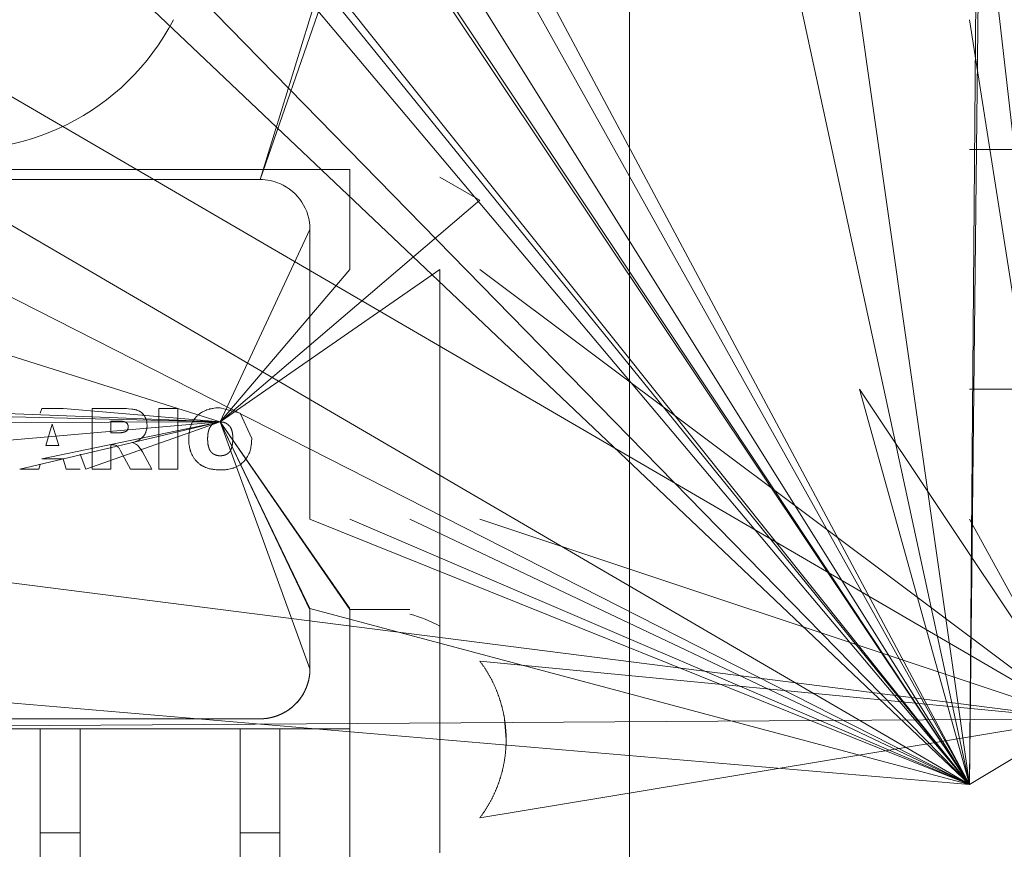
# Model space of a CAD drawing. Units: millimetres. Extents: x 0 to 17382, y -6 to 11880.
# Drawn here: x 3005 to 3054, y 5684 to 5726 of the extents above; entities that cross this region are included whole.
import ezdxf

# ---------------------------------------------------------------- set-up
doc = ezdxf.new("R2010")
doc.units = ezdxf.units.MM
doc.linetypes.add('K5LT_THIN', pattern=[0])
doc.layers.add('R', color=1, linetype='Continuous', true_color=0xff0000)
doc.layers.add('WELDING', color=7, linetype='Continuous', true_color=0xffffff)

msp = doc.modelspace()

# ---------------------------------------------------------------- linework, layer by layer
at = {"layer": 'R', "color": 7, "linetype": 'K5LT_THIN', "lineweight": 18}
for p, q in [((3052.378, 5687.411), (2950.378, 5815.198)), ((3052.378, 5687.411), (2968.378, 5814.198)), ((3052.378, 5687.411), (3024.927, 5814.198)), ((3052.378, 5687.411), (3035.378, 5807.041)), ((3052.378, 5687.411), (3053.378, 5807.198)), ((3052.378, 5687.411), (2968.378, 5787.198)), ((3052.378, 5687.411), (2956.198, 5778.698)), ((3052.378, 5687.411), (3053.378, 5777.198)), ((3052.378, 5687.411), (3053.378, 5777.198)), ((3016.878, 5717.698), (3028.378, 5754.808)), ((3016.878, 5717.698), (3028.378, 5750.733)), ((3052.378, 5687.411), (3019.378, 5749.238)), ((3052.378, 5687.411), (2950.878, 5746.685)), ((3052.378, 5687.411), (2950.878, 5746.685)), ((3052.378, 5687.411), (2950.878, 5746.685)), ((3052.378, 5687.411), (2950.878, 5746.685)), ((3052.378, 5687.411), (2950.878, 5746.685)), ((3052.378, 5687.411), (2950.878, 5746.685)), ((3052.378, 5687.411), (3019.378, 5746.466)), ((3052.378, 5687.411), (3005.378, 5745.397)), ((3052.378, 5687.411), (2998.378, 5742.677)), ((3035.378, 5740.672), (3035.378, 5700.698)), ((3052.378, 5687.411), (3019.378, 5740.21)), ((3057.878, 5690.698), (3052.378, 5738.986)), ((3052.378, 5687.411), (2953.973, 5737.486)), ((3052.378, 5687.411), (3019.378, 5736.835)), ((3057.878, 5690.698), (2981.203, 5735.389)), ((3057.878, 5690.698), (3052.378, 5725.698)), ((3054.878, 5719.2), (3052.378, 5719.2)), ((2982.378, 5718.198), (3021.378, 5718.198)), ((3021.378, 5718.198), (3021.378, 5713.198)), ((2986.878, 5717.698), (3016.878, 5717.698)), ((3027.878, 5716.662), (3025.878, 5717.817)), ((3014.879, 5705.56), (3027.878, 5716.662)), ((3014.879, 5705.56), (2984.378, 5715.198)), ((3014.879, 5705.56), (3019.378, 5715.198)), ((3019.378, 5715.198), (3019.378, 5700.698)), ((3014.879, 5705.56), (3025.878, 5713.198)), ((3014.879, 5705.56), (3021.378, 5713.198)), ((3025.878, 5713.198), (3025.878, 5700.698)), ((3057.878, 5690.698), (3027.878, 5713.198)), ((3057.878, 5690.698), (3046.878, 5707.197)), ((3052.378, 5687.411), (3046.878, 5707.197)), ((3052.378, 5687.411), (3046.878, 5707.197)), ((3052.378, 5687.411), (3046.878, 5707.197)), ((3054.878, 5707.197), (3052.378, 5707.197)), ((3014.879, 5705.56), (2987.693, 5706.229)), ((3014.879, 5705.56), (2997.878, 5706.229)), ((3014.879, 5705.56), (2997.885, 5706.229)), ((3005.962, 5706.229), (3005.878, 5705.999)), ((3007.027, 5706.229), (3005.962, 5706.229)), ((3014.879, 5705.56), (3007.027, 5706.229)), ((3010.044, 5706.229), (3008.472, 5706.229)), ((3008.472, 5706.229), (3008.472, 5703.198)), ((3011.817, 5703.198), (3011.817, 5706.229)), ((3011.817, 5706.229), (3012.761, 5706.229)), ((3012.761, 5706.229), (3012.761, 5703.198)), ((3014.879, 5705.56), (2987.693, 5703.198)), ((3014.879, 5705.56), (2995.052, 5705.52)), ((3014.879, 5705.56), (2996.941, 5705.52)), ((3014.879, 5705.56), (3004.851, 5703.198)), ((3014.879, 5705.56), (3005.964, 5703.71)), ((3006.163, 5704.379), (3006.484, 5705.454)), ((3006.818, 5704.379), (3006.484, 5705.454)), ((3014.879, 5705.56), (3008.157, 5703.198)), ((3009.416, 5705.599), (3009.833, 5705.599)), ((3009.416, 5705.009), (3009.416, 5705.599)), ((3014.879, 5705.56), (3021.378, 5696.163)), ((3014.879, 5705.56), (3021.378, 5696.215)), ((3014.879, 5705.56), (3019.378, 5696.215)), ((3014.879, 5705.56), (3019.378, 5696.159)), ((3014.879, 5705.56), (3019.378, 5693.198)), ((3009.817, 5705.009), (3009.416, 5705.009)), ((3006.163, 5704.379), (3006.818, 5704.379)), ((3009.416, 5703.198), (3009.416, 5704.418)), ((3009.416, 5704.418), (3009.499, 5704.418)), ((3008.157, 5703.198), (3007.878, 5703.947)), ((3009.899, 5704.117), (3010.397, 5703.198)), ((3011.463, 5703.198), (3010.995, 5704.062)), ((3005.81, 5703.198), (3005.878, 5703.423)), ((3005.964, 5703.71), (3007.019, 5703.71)), ((3007.019, 5703.71), (3007.172, 5703.198)), ((3004.851, 5703.198), (3005.81, 5703.198)), ((3007.172, 5703.198), (3007.878, 5703.198)), ((3008.472, 5703.198), (3009.416, 5703.198)), ((3010.397, 5703.198), (3011.463, 5703.198)), ((3011.817, 5703.198), (3012.761, 5703.198)), ((3057.878, 5690.698), (2979.378, 5700.698)), ((3052.378, 5687.411), (3019.378, 5700.698)), ((3052.378, 5687.411), (3021.378, 5700.698)), ((3052.378, 5687.411), (3024.378, 5700.698)), ((3025.878, 5700.698), (3025.878, 5695.332)), ((3057.878, 5690.698), (3027.878, 5700.698)), ((3035.378, 5700.698), (3035.378, 5685.725)), ((3057.878, 5690.698), (3052.378, 5700.698)), ((3052.378, 5687.411), (3019.378, 5696.215)), ((3019.378, 5693.198), (3019.378, 5696.159)), ((3024.378, 5696.163), (3021.378, 5696.163)), ((3021.378, 5696.055), (3021.378, 5696.159)), ((3021.378, 5696.055), (3021.378, 5696.055)), ((3021.378, 5696.055), (3021.378, 5696.005)), ((3021.378, 5696.005), (3021.378, 5683.167)), ((3025.878, 5695.332), (3025.878, 5683.995)), ((3057.878, 5690.698), (3027.878, 5693.588)), ((3052.378, 5687.411), (2984.378, 5693.198)), ((3057.878, 5690.698), (2982.378, 5690.198)), ((2986.878, 5690.698), (3016.878, 5690.698)), ((3057.878, 5690.698), (3027.878, 5685.739)), ((3057.878, 5690.698), (3052.378, 5687.411)), ((3057.878, 5690.698), (3052.378, 5687.411)), ((2997.878, 5690.198), (3005.878, 5690.198)), ((3007.878, 5690.198), (3005.878, 5690.198)), ((3005.878, 5684.993), (3005.878, 5690.198)), ((3007.878, 5690.198), (3015.878, 5690.198)), ((3007.878, 5690.198), (3007.878, 5684.993)), ((3015.878, 5684.993), (3015.878, 5690.198)), ((3015.878, 5690.198), (3017.878, 5690.198)), ((3017.878, 5690.198), (3021.378, 5690.198)), ((3017.878, 5684.993), (3017.878, 5690.198)), ((3035.378, 5685.725), (3035.378, 5684.334)), ((3007.878, 5684.993), (3005.878, 5684.993)), ((3005.878, 5684.993), (3005.878, 5653.488)), ((3007.878, 5653.488), (3007.878, 5684.993)), ((3017.878, 5684.993), (3015.878, 5684.993)), ((3015.878, 5684.993), (3015.878, 5653.488)), ((3017.878, 5653.488), (3017.878, 5684.993)), ((3035.378, 5684.334), (3035.378, 5683.163))]:
    msp.add_line(p, q, dxfattribs=at)
for centre, radius, start, end in [((3001.878, 5731.198), 12, 115.0078, 332.7204), ((3016.878, 5715.198), 2.5, 66.4218, 90), ((3016.878, 5715.198), 2.5, 0, 66.4218), ((3022.696, 5689.663), 6.5, 60.6957, 75.0084)]:
    msp.add_arc(centre, radius, start, end, dxfattribs=at)
at = {"layer": 'WELDING', "color": 7, "linetype": 'K5LT_THIN', "lineweight": 18}
for p, q in [((3010.046, 5706.229), (3010.044, 5706.229)), ((3010.051, 5706.229), (3010.046, 5706.229)), ((3010.051, 5706.229), (3010.163, 5706.227)), ((3010.168, 5706.227), (3010.051, 5706.229)), ((3010.163, 5706.227), (3010.165, 5706.227)), ((3010.165, 5706.227), (3010.167, 5706.227)), ((3010.167, 5706.227), (3010.168, 5706.227)), ((3010.168, 5706.227), (3010.199, 5706.226)), ((3010.199, 5706.226), (3010.168, 5706.227)), ((3010.293, 5706.221), (3010.199, 5706.226)), ((3015.878, 5706.006), (3014.882, 5706.268)), ((3010.294, 5706.221), (3010.293, 5706.221)), ((3010.46, 5706.206), (3010.294, 5706.221)), ((3010.46, 5706.206), (3010.461, 5706.206)), ((3010.513, 5706.199), (3010.46, 5706.206)), ((3010.461, 5706.206), (3010.513, 5706.199)), ((3010.563, 5706.19), (3010.513, 5706.199)), ((3010.563, 5706.19), (3010.564, 5706.19)), ((3010.616, 5706.18), (3010.563, 5706.19)), ((3010.564, 5706.19), (3010.616, 5706.18)), ((3010.616, 5706.18), (3010.666, 5706.167)), ((3010.618, 5706.179), (3010.616, 5706.18)), ((3010.643, 5706.173), (3010.618, 5706.179)), ((3010.655, 5706.17), (3010.643, 5706.173)), ((3010.661, 5706.169), (3010.655, 5706.17)), ((3010.663, 5706.168), (3010.661, 5706.169)), ((3010.665, 5706.168), (3010.663, 5706.168)), ((3010.763, 5706.135), (3010.665, 5706.168)), ((3010.666, 5706.167), (3010.668, 5706.167)), ((3010.668, 5706.167), (3010.672, 5706.166)), ((3010.672, 5706.166), (3010.679, 5706.164)), ((3010.679, 5706.164), (3010.692, 5706.16)), ((3010.692, 5706.16), (3010.719, 5706.151)), ((3010.719, 5706.151), (3010.764, 5706.135)), ((3010.764, 5706.135), (3010.763, 5706.135)), ((3010.764, 5706.135), (3010.764, 5706.135)), ((3010.764, 5706.135), (3010.815, 5706.112)), ((3010.815, 5706.112), (3010.764, 5706.135)), ((3010.857, 5706.089), (3010.815, 5706.112)), ((3010.858, 5706.089), (3010.857, 5706.089)), ((3010.858, 5706.089), (3010.905, 5706.058)), ((3010.905, 5706.058), (3010.858, 5706.089)), ((3010.905, 5706.058), (3010.945, 5706.029)), ((3010.925, 5706.044), (3010.905, 5706.058)), ((3010.935, 5706.037), (3010.925, 5706.044)), ((3010.94, 5706.033), (3010.935, 5706.037)), ((3010.942, 5706.031), (3010.94, 5706.033)), ((3010.943, 5706.03), (3010.942, 5706.031)), ((3011.02, 5705.958), (3010.943, 5706.03)), ((3010.945, 5706.029), (3010.946, 5706.028)), ((3010.946, 5706.028), (3010.949, 5706.026)), ((3010.949, 5706.026), (3010.954, 5706.021)), ((3010.954, 5706.021), (3010.964, 5706.013)), ((3010.964, 5706.013), (3010.984, 5705.994)), ((3010.984, 5705.994), (3011.02, 5705.958)), ((3011.02, 5705.958), (3011.02, 5705.957)), ((3011.093, 5705.865), (3011.02, 5705.958)), ((3011.02, 5705.957), (3011.093, 5705.865)), ((3011.138, 5705.788), (3011.093, 5705.865)), ((3011.138, 5705.788), (3011.174, 5705.706)), ((3011.174, 5705.706), (3011.138, 5705.788)), ((3011.138, 5705.788), (3011.138, 5705.788)), ((3016.461, 5704.736), (3015.878, 5706.006)), ((3009.947, 5705.595), (3009.91, 5705.597)), ((3010.019, 5705.586), (3009.986, 5705.591)), ((3010.095, 5705.569), (3010.061, 5705.578)), ((3010.158, 5705.543), (3010.134, 5705.555)), ((3010.18, 5705.529), (3010.158, 5705.543)), ((3010.19, 5705.522), (3010.18, 5705.529)), ((3010.194, 5705.518), (3010.19, 5705.522)), ((3010.197, 5705.516), (3010.194, 5705.518)), ((3010.198, 5705.515), (3010.197, 5705.516)), ((3010.217, 5705.495), (3010.198, 5705.515)), ((3010.233, 5705.475), (3010.217, 5705.495)), ((3010.241, 5705.465), (3010.233, 5705.475)), ((3010.244, 5705.46), (3010.241, 5705.465)), ((3010.246, 5705.457), (3010.244, 5705.46)), ((3010.246, 5705.456), (3010.246, 5705.457)), ((3010.254, 5705.442), (3010.246, 5705.456)), ((3010.266, 5705.413), (3010.254, 5705.442)), ((3010.271, 5705.398), (3010.266, 5705.413)), ((3010.272, 5705.391), (3010.271, 5705.398)), ((3010.273, 5705.387), (3010.272, 5705.391)), ((3010.274, 5705.385), (3010.273, 5705.387)), ((3010.274, 5705.384), (3010.274, 5705.385)), ((3010.276, 5705.374), (3010.274, 5705.384)), ((3010.274, 5705.24), (3010.279, 5705.262)), ((3011.206, 5705.592), (3011.174, 5705.706)), ((3011.207, 5705.591), (3011.206, 5705.592)), ((3011.207, 5705.591), (3011.222, 5705.488)), ((3011.222, 5705.489), (3011.207, 5705.591)), ((3011.221, 5705.273), (3011.214, 5705.22)), ((3011.214, 5705.22), (3011.221, 5705.273)), ((3011.221, 5705.273), (3011.227, 5705.384)), ((3011.222, 5705.488), (3011.222, 5705.489)), ((3011.222, 5705.488), (3011.227, 5705.384)), ((3011.227, 5705.384), (3011.222, 5705.488)), ((3014.879, 5705.56), (3014.805, 5705.556)), ((3014.989, 5705.552), (3014.952, 5705.556)), ((3015.059, 5705.539), (3015.025, 5705.546)), ((3015.224, 5705.469), (3015.164, 5705.502)), ((3015.34, 5705.371), (3015.287, 5705.423)), ((3015.45, 5705.187), (3015.385, 5705.314)), ((3015.385, 5705.314), (3015.385, 5705.314)), ((3009.817, 5705.009), (3009.88, 5705.014)), ((3009.91, 5705.018), (3009.943, 5705.024)), ((3010.068, 5705.048), (3010.112, 5705.06)), ((3010.134, 5705.069), (3010.153, 5705.08)), ((3010.19, 5705.106), (3010.222, 5705.139)), ((3010.222, 5705.139), (3010.222, 5705.139)), ((3010.904, 5704.711), (3010.947, 5704.746)), ((3010.947, 5704.746), (3010.988, 5704.784)), ((3010.958, 5704.756), (3010.947, 5704.746)), ((3010.973, 5704.77), (3010.958, 5704.756)), ((3010.98, 5704.777), (3010.973, 5704.77)), ((3010.984, 5704.78), (3010.98, 5704.777)), ((3010.986, 5704.782), (3010.984, 5704.78)), ((3010.987, 5704.783), (3010.986, 5704.782)), ((3010.988, 5704.784), (3010.987, 5704.783)), ((3010.987, 5704.783), (3010.987, 5704.783)), ((3010.988, 5704.784), (3011.06, 5704.865)), ((3011.123, 5704.959), (3011.06, 5704.865)), ((3011.06, 5704.865), (3011.123, 5704.959)), ((3011.123, 5704.959), (3011.148, 5705.008)), ((3011.123, 5704.959), (3011.123, 5704.959)), ((3011.148, 5705.008), (3011.203, 5705.164)), ((3011.16, 5705.033), (3011.148, 5705.008)), ((3011.166, 5705.047), (3011.16, 5705.033)), ((3011.168, 5705.053), (3011.166, 5705.047)), ((3011.17, 5705.057), (3011.168, 5705.053)), ((3011.203, 5705.164), (3011.17, 5705.058)), ((3011.17, 5705.058), (3011.17, 5705.057)), ((3011.203, 5705.165), (3011.214, 5705.22)), ((3011.203, 5705.164), (3011.203, 5705.165)), ((3014.269, 5704.935), (3014.262, 5704.861)), ((3015.516, 5704.752), (3015.515, 5704.825)), ((3009.499, 5704.418), (3009.499, 5704.418)), ((3009.499, 5704.418), (3009.56, 5704.414)), ((3009.56, 5704.414), (3009.59, 5704.409)), ((3009.59, 5704.409), (3009.56, 5704.414)), ((3009.59, 5704.409), (3009.648, 5704.392)), ((3009.648, 5704.392), (3009.59, 5704.409)), ((3009.648, 5704.392), (3009.676, 5704.379)), ((3009.676, 5704.379), (3009.729, 5704.349)), ((3009.729, 5704.349), (3009.676, 5704.379)), ((3009.729, 5704.349), (3009.757, 5704.325)), ((3009.769, 5704.313), (3009.757, 5704.325)), ((3009.757, 5704.325), (3009.769, 5704.313)), ((3009.769, 5704.313), (3009.782, 5704.299)), ((3009.804, 5704.272), (3009.782, 5704.299)), ((3009.782, 5704.299), (3009.782, 5704.299)), ((3009.782, 5704.299), (3009.804, 5704.272)), ((3009.804, 5704.272), (3009.825, 5704.241)), ((3010.475, 5704.529), (3010.562, 5704.551)), ((3010.561, 5704.551), (3010.475, 5704.529)), ((3010.537, 5704.506), (3010.475, 5704.529)), ((3010.475, 5704.529), (3010.475, 5704.529)), ((3010.538, 5704.506), (3010.537, 5704.506)), ((3010.629, 5704.467), (3010.538, 5704.506)), ((3010.562, 5704.551), (3010.561, 5704.551)), ((3010.562, 5704.551), (3010.689, 5704.591)), ((3010.689, 5704.591), (3010.562, 5704.551)), ((3010.66, 5704.451), (3010.629, 5704.467)), ((3010.66, 5704.451), (3010.716, 5704.415)), ((3010.716, 5704.415), (3010.66, 5704.451)), ((3010.689, 5704.591), (3010.732, 5704.609)), ((3010.732, 5704.609), (3010.689, 5704.591)), ((3010.758, 5704.378), (3010.716, 5704.415)), ((3010.732, 5704.609), (3010.812, 5704.65)), ((3010.778, 5704.357), (3010.758, 5704.378)), ((3010.758, 5704.378), (3010.759, 5704.378)), ((3010.759, 5704.378), (3010.778, 5704.357)), ((3010.796, 5704.337), (3010.778, 5704.357)), ((3010.797, 5704.336), (3010.796, 5704.337)), ((3010.836, 5704.289), (3010.797, 5704.336)), ((3010.797, 5704.336), (3010.836, 5704.289)), ((3010.903, 5704.711), (3010.812, 5704.65)), ((3010.812, 5704.65), (3010.904, 5704.711)), ((3010.868, 5704.249), (3010.836, 5704.289)), ((3010.904, 5704.711), (3010.903, 5704.711)), ((3014.257, 5704.712), (3014.262, 5704.562)), ((3014.269, 5704.487), (3014.28, 5704.413)), ((3014.295, 5704.343), (3014.316, 5704.267)), ((3015.47, 5704.311), (3015.496, 5704.442)), ((3016.4, 5704.186), (3016.417, 5704.262)), ((3016.417, 5704.262), (3016.443, 5704.424)), ((3016.443, 5704.424), (3016.444, 5704.428)), ((3016.444, 5704.428), (3016.445, 5704.436)), ((3016.445, 5704.436), (3016.446, 5704.452)), ((3016.446, 5704.452), (3016.45, 5704.485)), ((3016.45, 5704.485), (3016.451, 5704.501)), ((3016.451, 5704.501), (3016.456, 5704.579)), ((3016.456, 5704.578), (3016.451, 5704.501)), ((3016.456, 5704.579), (3016.461, 5704.736)), ((3016.456, 5704.579), (3016.456, 5704.578)), ((3009.846, 5704.209), (3009.825, 5704.241)), ((3009.825, 5704.241), (3009.846, 5704.209)), ((3009.846, 5704.209), (3009.864, 5704.18)), ((3009.899, 5704.117), (3009.864, 5704.18)), ((3009.864, 5704.18), (3009.899, 5704.117)), ((3010.897, 5704.211), (3010.868, 5704.249)), ((3010.868, 5704.249), (3010.868, 5704.249)), ((3010.868, 5704.249), (3010.897, 5704.211)), ((3010.914, 5704.189), (3010.897, 5704.211)), ((3010.925, 5704.173), (3010.914, 5704.189)), ((3010.931, 5704.165), (3010.925, 5704.173)), ((3010.934, 5704.162), (3010.931, 5704.165)), ((3010.935, 5704.16), (3010.934, 5704.162)), ((3010.935, 5704.159), (3010.935, 5704.16)), ((3010.967, 5704.112), (3010.935, 5704.159)), ((3010.967, 5704.111), (3010.967, 5704.112)), ((3010.995, 5704.062), (3010.967, 5704.111)), ((3010.967, 5704.111), (3010.995, 5704.062)), ((3014.888, 5703.867), (3014.974, 5703.872)), ((3015.148, 5703.913), (3015.202, 5703.938)), ((3016.168, 5703.694), (3016.256, 5703.827)), ((3016.256, 5703.827), (3016.168, 5703.694)), ((3016.256, 5703.827), (3016.257, 5703.828)), ((3016.257, 5703.828), (3016.327, 5703.969)), ((3016.327, 5703.969), (3016.329, 5703.972)), ((3016.329, 5703.972), (3016.331, 5703.978)), ((3016.331, 5703.978), (3016.336, 5703.991)), ((3016.336, 5703.991), (3016.346, 5704.016)), ((3016.346, 5704.016), (3016.365, 5704.066)), ((3016.365, 5704.066), (3016.381, 5704.118)), ((3016.381, 5704.118), (3016.382, 5704.122)), ((3016.382, 5704.122), (3016.385, 5704.131)), ((3016.385, 5704.131), (3016.39, 5704.149)), ((3016.39, 5704.149), (3016.4, 5704.186)), ((3015.682, 5703.306), (3015.535, 5703.248)), ((3015.573, 5703.261), (3015.61, 5703.275)), ((3015.61, 5703.275), (3015.682, 5703.306)), ((3015.682, 5703.306), (3015.822, 5703.381)), ((3015.822, 5703.381), (3015.682, 5703.306)), ((3015.822, 5703.381), (3015.823, 5703.381)), ((3015.823, 5703.381), (3015.878, 5703.417)), ((3015.878, 5703.417), (3015.883, 5703.421)), ((3015.883, 5703.421), (3015.951, 5703.471)), ((3015.951, 5703.471), (3015.883, 5703.421)), ((3015.951, 5703.471), (3015.952, 5703.472)), ((3015.952, 5703.472), (3016.068, 5703.578)), ((3016.068, 5703.578), (3016.071, 5703.58)), ((3016.071, 5703.58), (3016.075, 5703.585)), ((3016.075, 5703.585), (3016.084, 5703.595)), ((3016.084, 5703.595), (3016.102, 5703.614)), ((3016.102, 5703.614), (3016.137, 5703.655)), ((3016.137, 5703.655), (3016.168, 5703.694)), ((3014.919, 5703.159), (3015.076, 5703.164)), ((3015.075, 5703.164), (3014.919, 5703.159)), ((3014.919, 5703.159), (3014.919, 5703.159)), ((3015.076, 5703.164), (3015.075, 5703.164)), ((3015.076, 5703.164), (3015.235, 5703.18)), ((3015.077, 5703.164), (3015.076, 5703.164)), ((3015.157, 5703.17), (3015.077, 5703.164)), ((3015.196, 5703.175), (3015.157, 5703.17)), ((3015.216, 5703.177), (3015.196, 5703.175)), ((3015.225, 5703.178), (3015.216, 5703.177)), ((3015.23, 5703.179), (3015.225, 5703.178)), ((3015.235, 5703.18), (3015.23, 5703.179)), ((3015.395, 5703.209), (3015.235, 5703.18)), ((3015.235, 5703.18), (3015.241, 5703.18)), ((3015.241, 5703.18), (3015.251, 5703.182)), ((3015.251, 5703.182), (3015.272, 5703.185)), ((3015.272, 5703.185), (3015.313, 5703.192)), ((3015.313, 5703.192), (3015.393, 5703.208)), ((3015.393, 5703.208), (3015.54, 5703.249)), ((3015.469, 5703.227), (3015.395, 5703.209)), ((3015.505, 5703.238), (3015.469, 5703.227)), ((3015.522, 5703.243), (3015.505, 5703.238)), ((3015.531, 5703.246), (3015.522, 5703.243)), ((3015.535, 5703.248), (3015.531, 5703.246)), ((3015.54, 5703.249), (3015.544, 5703.251)), ((3015.544, 5703.251), (3015.554, 5703.254)), ((3015.554, 5703.254), (3015.573, 5703.261)), ((3019.293, 5692.553), (3019.246, 5692.398)), ((3019.313, 5692.631), (3019.293, 5692.553)), ((3019.321, 5692.671), (3019.313, 5692.631)), ((3019.326, 5692.691), (3019.321, 5692.671)), ((3019.328, 5692.701), (3019.326, 5692.691)), ((3019.329, 5692.706), (3019.328, 5692.701)), ((3019.33, 5692.711), (3019.329, 5692.706)), ((3019.047, 5691.956), (3018.954, 5691.805)), ((3019.123, 5692.099), (3019.047, 5691.956)), ((3019.157, 5692.172), (3019.123, 5692.099)), ((3019.174, 5692.209), (3019.157, 5692.172)), ((3019.182, 5692.228), (3019.174, 5692.209)), ((3019.185, 5692.237), (3019.182, 5692.228)), ((3019.246, 5692.398), (3019.185, 5692.237)), ((3018.763, 5691.556), (3018.642, 5691.427)), ((3018.865, 5691.682), (3018.763, 5691.556)), ((3018.913, 5691.747), (3018.865, 5691.682)), ((3018.936, 5691.78), (3018.913, 5691.747)), ((3018.948, 5691.797), (3018.936, 5691.78)), ((3018.954, 5691.805), (3018.948, 5691.797)), ((3018.004, 5690.967), (3017.878, 5690.907)), ((3018.14, 5691.04), (3018.004, 5690.967)), ((3018.206, 5691.08), (3018.14, 5691.04)), ((3018.239, 5691.101), (3018.206, 5691.08)), ((3018.255, 5691.112), (3018.239, 5691.101)), ((3018.263, 5691.117), (3018.255, 5691.112)), ((3018.406, 5691.22), (3018.263, 5691.117)), ((3018.531, 5691.323), (3018.406, 5691.22)), ((3018.591, 5691.378), (3018.531, 5691.323)), ((3018.62, 5691.406), (3018.591, 5691.378)), ((3018.635, 5691.42), (3018.62, 5691.406)), ((3018.642, 5691.427), (3018.635, 5691.42)), ((3029.113, 5690.698), (3029.196, 5689.663))]:
    msp.add_line(p, q, dxfattribs=at)
for points, knots in [([(3013.312, 5704.712), (3013.313, 5704.759), (3013.315, 5704.823), (3013.322, 5704.932), (3013.338, 5705.077), (3013.371, 5705.229), (3013.415, 5705.364), (3013.441, 5705.432), (3013.484, 5705.527), (3013.54, 5705.628), (3013.624, 5705.746), (3013.719, 5705.855), (3013.829, 5705.952), (3013.942, 5706.032), (3014.034, 5706.084), (3014.12, 5706.125), (3014.22, 5706.166), (3014.314, 5706.196), (3014.405, 5706.218), (3014.463, 5706.231), (3014.553, 5706.246), (3014.622, 5706.255), (3014.687, 5706.261), (3014.76, 5706.266), (3014.826, 5706.267), (3014.882, 5706.268)], [0, 0, 0, 0, 1.492776, 1.976366, 3.391687, 6.007369, 6.798488, 7.797776, 8.28438, 10.021881, 11.394126, 12.772955, 14.513102, 15.947225, 17.049036, 17.793507, 18.91758, 20.394153, 20.869665, 21.803807, 22.249736, 23.697944, 23.978463, 24.255615, 26, 26, 26, 26]), ([(3014.919, 5703.159), (3014.887, 5703.159), (3014.84, 5703.16), (3014.762, 5703.162), (3014.672, 5703.168), (3014.569, 5703.179), (3014.472, 5703.195), (3014.406, 5703.208), (3014.34, 5703.223), (3014.28, 5703.239), (3014.195, 5703.266), (3014.123, 5703.294), (3014.056, 5703.326), (3014.009, 5703.35), (3013.964, 5703.376), (3013.921, 5703.404), (3013.875, 5703.436), (3013.804, 5703.491), (3013.744, 5703.547), (3013.683, 5703.612), (3013.624, 5703.679), (3013.566, 5703.761), (3013.516, 5703.842), (3013.488, 5703.892), (3013.452, 5703.965), (3013.424, 5704.033), (3013.397, 5704.11), (3013.382, 5704.162), (3013.362, 5704.237), (3013.341, 5704.339), (3013.324, 5704.457), (3013.317, 5704.549), (3013.313, 5704.63), (3013.313, 5704.677), (3013.312, 5704.712)], [0, 0, 0, 0, 1.31417, 1.959408, 3.220397, 5.026025, 6.180353, 7.278451, 7.811223, 8.984805, 9.831297, 11.472683, 12.150256, 12.905495, 13.644977, 14.287458, 15.024758, 15.955908, 17.967967, 18.41515, 19.629835, 21.633818, 22.573587, 23.524581, 24.001892, 25.921943, 26.563148, 27.363435, 28.163521, 29.756133, 31.65662, 33.082329, 33.559266, 35, 35, 35, 35])]:
    msp.add_open_spline(points, degree=3, knots=knots, dxfattribs=at)
for points in [[(3009.833, 5705.599), (3009.882, 5705.599), (3009.91, 5705.597)], [(3009.91, 5705.597), (3009.948, 5705.595), (3009.986, 5705.591)], [(3009.986, 5705.591), (3010.021, 5705.587), (3010.061, 5705.578)], [(3010.061, 5705.578), (3010.102, 5705.569), (3010.134, 5705.555)], [(3010.134, 5705.555), (3010.205, 5705.525), (3010.247, 5705.455)], [(3010.247, 5705.455), (3010.265, 5705.424), (3010.274, 5705.384)], [(3010.279, 5705.262), (3010.275, 5705.241), (3010.267, 5705.218)], [(3010.274, 5705.384), (3010.279, 5705.359), (3010.282, 5705.308)], [(3010.282, 5705.308), (3010.281, 5705.278), (3010.279, 5705.262)], [(3014.315, 5705.155), (3014.34, 5705.23), (3014.376, 5705.291)], [(3014.376, 5705.291), (3014.413, 5705.354), (3014.469, 5705.407)], [(3014.469, 5705.407), (3014.524, 5705.458), (3014.591, 5705.493)], [(3014.591, 5705.493), (3014.656, 5705.528), (3014.731, 5705.544)], [(3014.731, 5705.544), (3014.768, 5705.552), (3014.805, 5705.556)], [(3014.805, 5705.556), (3014.829, 5705.558), (3014.879, 5705.56)], [(3014.879, 5705.56), (3014.928, 5705.559), (3014.952, 5705.556)], [(3014.952, 5705.556), (3014.986, 5705.554), (3015.025, 5705.546)], [(3015.025, 5705.546), (3015.064, 5705.539), (3015.096, 5705.529)], [(3015.096, 5705.529), (3015.128, 5705.518), (3015.164, 5705.502)], [(3015.164, 5705.502), (3015.23, 5705.471), (3015.287, 5705.423)], [(3015.287, 5705.423), (3015.343, 5705.375), (3015.385, 5705.314)], [(3015.385, 5705.314), (3015.457, 5705.208), (3015.491, 5705.043)], [(3009.88, 5705.014), (3009.856, 5705.011), (3009.817, 5705.009)], [(3009.943, 5705.024), (3009.904, 5705.017), (3009.88, 5705.014)], [(3010.068, 5705.048), (3009.989, 5705.032), (3009.943, 5705.024)], [(3010.112, 5705.06), (3010.099, 5705.055), (3010.068, 5705.048)], [(3010.153, 5705.08), (3010.133, 5705.068), (3010.112, 5705.06)], [(3010.222, 5705.139), (3010.194, 5705.104), (3010.153, 5705.08)], [(3010.267, 5705.218), (3010.252, 5705.176), (3010.222, 5705.139)], [(3014.257, 5704.712), (3014.258, 5704.808), (3014.262, 5704.861)], [(3014.262, 5704.861), (3014.267, 5704.936), (3014.28, 5705.009)], [(3014.28, 5705.009), (3014.294, 5705.09), (3014.315, 5705.155)], [(3015.491, 5705.043), (3015.504, 5704.977), (3015.511, 5704.899)], [(3015.511, 5704.899), (3015.514, 5704.864), (3015.515, 5704.825)], [(3015.516, 5704.752), (3015.515, 5704.651), (3015.512, 5704.597)], [(3015.515, 5704.825), (3015.516, 5704.801), (3015.516, 5704.752)], [(3014.262, 5704.562), (3014.258, 5704.614), (3014.257, 5704.712)], [(3014.28, 5704.413), (3014.268, 5704.484), (3014.262, 5704.562)], [(3014.316, 5704.267), (3014.295, 5704.331), (3014.28, 5704.413)], [(3014.343, 5704.197), (3014.328, 5704.232), (3014.316, 5704.267)], [(3015.496, 5704.442), (3015.47, 5704.264), (3015.409, 5704.145)], [(3015.512, 5704.597), (3015.507, 5704.518), (3015.496, 5704.442)], [(3014.378, 5704.131), (3014.36, 5704.161), (3014.343, 5704.197)], [(3014.458, 5704.03), (3014.411, 5704.076), (3014.378, 5704.131)], [(3014.559, 5703.951), (3014.506, 5703.983), (3014.458, 5704.03)], [(3014.718, 5703.887), (3014.632, 5703.907), (3014.559, 5703.951)], [(3014.802, 5703.872), (3014.76, 5703.876), (3014.718, 5703.887)], [(3014.888, 5703.867), (3014.832, 5703.869), (3014.802, 5703.872)], [(3014.965, 5703.871), (3014.94, 5703.869), (3014.888, 5703.867)], [(3015.042, 5703.882), (3015.003, 5703.874), (3014.965, 5703.871)], [(3015.189, 5703.932), (3015.124, 5703.899), (3015.042, 5703.882)], [(3015.315, 5704.022), (3015.258, 5703.967), (3015.189, 5703.932)], [(3015.409, 5704.145), (3015.374, 5704.078), (3015.315, 5704.022)], [(3028.443, 5692.701), (3028.197, 5693.167), (3027.878, 5693.588)], [(3019.33, 5692.711), (3019.378, 5692.951), (3019.378, 5693.198)], [(3019.187, 5692.242), (3019.281, 5692.469), (3019.33, 5692.711)], [(3028.858, 5691.733), (3028.69, 5692.234), (3028.443, 5692.701)], [(3018.956, 5691.809), (3019.093, 5692.014), (3019.187, 5692.242)], [(3018.645, 5691.431), (3018.819, 5691.604), (3018.956, 5691.809)], [(3029.112, 5690.708), (3029.026, 5691.232), (3028.858, 5691.733)], [(3017.834, 5690.889), (3018.061, 5690.983), (3018.267, 5691.12)], [(3018.267, 5691.12), (3018.471, 5691.256), (3018.645, 5691.431)], [(3016.878, 5690.698), (3017.124, 5690.698), (3017.365, 5690.746)], [(3017.365, 5690.746), (3017.606, 5690.794), (3017.834, 5690.889)], [(3029.196, 5689.663), (3029.196, 5690.189), (3029.112, 5690.708)], [(3029.196, 5689.663), (3029.196, 5689.138), (3029.112, 5688.619)], [(3029.112, 5688.619), (3029.196, 5689.139), (3029.196, 5689.663)], [(3029.112, 5688.619), (3029.026, 5688.095), (3028.858, 5687.593)], [(3028.858, 5687.593), (3029.027, 5688.096), (3029.112, 5688.619)], [(3028.858, 5687.593), (3028.69, 5687.092), (3028.443, 5686.626)], [(3028.443, 5686.626), (3028.69, 5687.093), (3028.858, 5687.593)], [(3028.443, 5686.626), (3028.197, 5686.16), (3027.878, 5685.739)], [(3027.878, 5685.739), (3028.197, 5686.16), (3028.443, 5686.626)]]:
    msp.add_open_spline(points, degree=2, dxfattribs=at)

doc.saveas('drawing.dxf')
